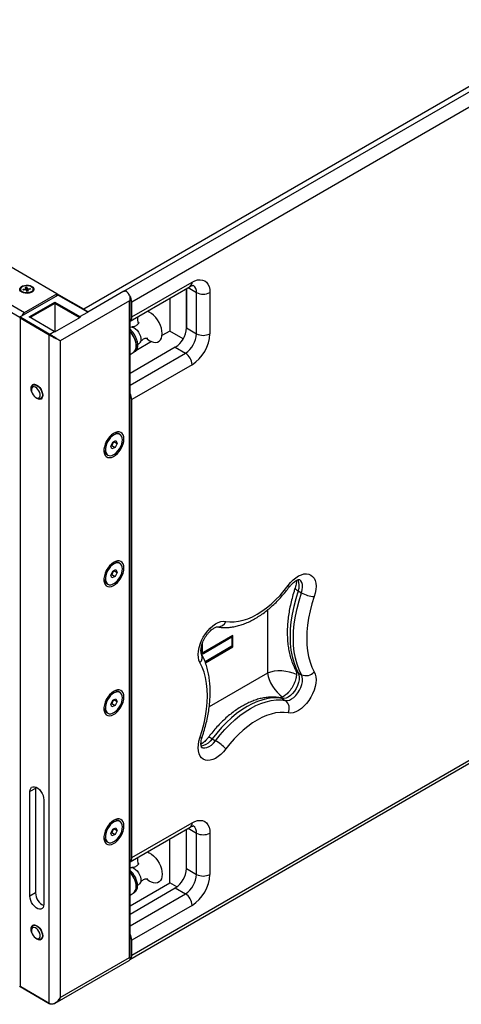
# Model space of a CAD drawing. Units: inches. Extents: x 751 to 5308, y 375 to 3535.
# Drawn here: x 4322 to 4602, y 2284 to 2907 of the extents above; entities that cross this region are included whole.
import ezdxf

# ---------------------------------------------------------------- set-up
doc = ezdxf.new("R2010")
doc.units = ezdxf.units.IN
doc.header["$MEASUREMENT"] = 0

msp = doc.modelspace()

# ---------------------------------------------------------------- linework, layer by layer
at = {"color": 7, "linetype": 'Continuous', "lineweight": 25}
for p, q in [((4860.74, 3010.96), (4362.58, 2723.38)), ((4867.81, 3001.98), (4392.99, 2727.87)), ((4345.61, 2733.18), (3897.3, 2991.98)), ((3876.8, 2980.14), (4325.1, 2721.34)), ((4322.52, 2736.04), (4322.52, 2735.63)), ((4324.17, 2736.02), (4325.68, 2736.21)), ((4324.36, 2735.5), (4324.17, 2736.02)), ((4324.55, 2735.53), (4324.17, 2736.02)), ((4325.87, 2735.69), (4324.36, 2735.5)), ((4325.6, 2737.28), (4326.5, 2737.39)), ((4325.91, 2736.41), (4325.6, 2737.28)), ((4325.92, 2735.69), (4325.92, 2736.38)), ((4325.92, 2735.76), (4326.66, 2735.85)), ((4326.54, 2734.68), (4326.22, 2735.55)), ((4326.5, 2737.39), (4326.81, 2736.52)), ((4326.66, 2735.85), (4326.5, 2737.39)), ((4326.66, 2735.85), (4326.81, 2735.42)), ((4326.81, 2735.42), (4326.81, 2736.52)), ((4327.12, 2735.7), (4327.12, 2734.75)), ((4327.12, 2735.66), (4327.44, 2734.79)), ((4327.17, 2736.39), (4328.68, 2736.57)), ((4328.86, 2736.05), (4327.36, 2735.87)), ((4328.3, 2735.98), (4328.68, 2736.57)), ((4328.68, 2736.57), (4328.86, 2736.05)), ((4330.52, 2735.63), (4330.52, 2736.04)), ((4391.87, 2715.8), (4429.93, 2737.78)), ((4392.99, 2718.48), (4431.17, 2740.52)), ((4427.63, 2736.45), (4427.63, 2711.53)), ((4427.63, 2711.53), (4427.63, 2736.45)), ((4345.96, 2732.16), (4322.63, 2718.69)), ((4325.1, 2721.34), (4345.61, 2733.18)), ((4327.44, 2734.79), (4326.54, 2734.68)), ((4345.61, 2731.95), (4345.61, 2733.18)), ((4362.58, 2723.38), (4345.61, 2733.18)), ((4365.06, 2721.54), (4346.67, 2732.16)), ((4388.04, 2734.81), (4365.06, 2721.54)), ((4389.1, 2735), (4388.99, 2734.94)), ((4389.1, 2734.9), (4389.1, 2735)), ((4391.87, 2312.13), (4391.87, 2730.45)), ((4417.03, 2730.33), (4417.03, 2709.49)), ((4434, 2707.86), (4434, 2733.99)), ((4442.48, 2733.99), (4442.48, 2707.86)), ((4327.93, 2718.48), (4344.2, 2727.87)), ((4344.2, 2727.06), (4328.64, 2718.07)), ((4344.2, 2727.87), (4360.11, 2718.69)), ((4344.2, 2727.87), (4344.2, 2727.06)), ((4359.75, 2718.07), (4344.2, 2727.06)), ((4344.2, 2727.06), (4344.2, 2709.09)), ((4391.57, 2728.69), (4347.73, 2703.38)), ((4362.58, 2723.38), (4362.58, 2722.97)), ((4362.58, 2723.38), (4365.41, 2721.75)), ((4391.57, 2313.07), (4391.57, 2728.69)), ((4392.99, 2718.48), (4392.99, 2727.87)), ((4322.63, 2718.69), (4322.28, 2718.48)), ((4322.63, 2718.28), (4322.28, 2717.67)), ((4340.66, 2707.05), (4322.28, 2717.67)), ((4322.28, 2717.67), (4322.28, 2294.7)), ((4322.63, 2718.28), (4341.01, 2707.67)), ((4343.84, 2709.3), (4327.93, 2718.48)), ((4344.2, 2709.09), (4360.43, 2718.46)), ((4360.11, 2718.69), (4365.06, 2721.54)), ((4427.63, 2711.53), (4434, 2707.86)), ((4341.01, 2707.67), (4340.66, 2707.05)), ((4340.66, 2284.09), (4340.66, 2707.05)), ((4341.01, 2707.67), (4343.84, 2709.3)), ((4417.03, 2709.49), (4412.13, 2706.67)), ((4425.56, 2704.56), (4417.03, 2709.49)), ((4347.73, 2703.38), (4347.73, 2287.76)), ((4420.56, 2699.29), (4391.87, 2682.72)), ((4405.59, 2702.89), (4395.56, 2697.1)), ((4396.65, 2701.01), (4397.54, 2701.52)), ((4420.56, 2699.29), (4426.93, 2695.61)), ((4391.87, 2694.78), (4393.95, 2695.99)), ((4393.95, 2695.99), (4394.8, 2696.48)), ((4431.17, 2688.27), (4392.99, 2666.22)), ((4329.38, 2673.15), (4329.38, 2672.33)), ((4331.28, 2675.92), (4330.41, 2675.41)), ((4332.18, 2667.49), (4332.88, 2667.08)), ((4335.36, 2666.84), (4336.23, 2667.34)), ((4392.99, 2376.35), (4392.99, 2666.22)), ((4385.48, 2644.24), (4384.54, 2644.79)), ((4379.65, 2636.79), (4380.89, 2639.37)), ((4380.43, 2635.06), (4379.65, 2636.79)), ((4380.33, 2637.14), (4379.69, 2636.87)), ((4380.95, 2638.43), (4380.33, 2637.14)), ((4380.33, 2637.14), (4382.45, 2635.92)), ((4382.45, 2635.92), (4380.43, 2635.06)), ((4380.89, 2639.37), (4382.92, 2640.23)), ((4381.54, 2639.65), (4380.95, 2638.43)), ((4381.64, 2639.69), (4383.7, 2638.5)), ((4383.7, 2638.5), (4382.45, 2635.92)), ((4382.92, 2640.23), (4383.7, 2638.5)), ((4376.92, 2631.59), (4377.86, 2631.04)), ((4391.74, 2311.95), (4866.57, 2586.06)), ((4392.99, 2314.7), (4867.81, 2588.81)), ((4385.48, 2562.59), (4384.54, 2563.14)), ((4379.65, 2555.13), (4380.89, 2557.72)), ((4380.43, 2553.4), (4379.65, 2555.13)), ((4380.33, 2555.49), (4379.69, 2555.21)), ((4380.95, 2556.78), (4380.33, 2555.49)), ((4380.33, 2555.49), (4382.45, 2554.26)), ((4380.89, 2557.72), (4382.92, 2558.58)), ((4381.54, 2557.99), (4380.95, 2556.78)), ((4381.64, 2558.04), (4383.7, 2556.85)), ((4383.7, 2556.85), (4382.45, 2554.26)), ((4382.92, 2558.58), (4383.7, 2556.85)), ((4376.92, 2549.94), (4377.86, 2549.39)), ((4382.45, 2554.26), (4380.43, 2553.4)), ((4498.37, 2545.17), (4500.49, 2543.95)), ((4438.42, 2505.62), (4456.36, 2515.98)), ((4457, 2516.93), (4438.5, 2506.25)), ((4456.36, 2515.98), (4456.36, 2510.09)), ((4457, 2509.72), (4457, 2516.93)), ((4437.24, 2510.36), (4437.24, 2506.03)), ((4437.88, 2506.33), (4437.24, 2506.03)), ((4437.24, 2506.03), (4437.29, 2505.58)), ((4437.92, 2506), (4437.29, 2505.58)), ((4437.92, 2506), (4437.74, 2505.33)), ((4437.74, 2505.33), (4438.42, 2505.62)), ((4456.36, 2510.09), (4439.41, 2500.31)), ((4498.37, 2493.32), (4500.49, 2492.1)), ((4385.48, 2480.94), (4384.54, 2481.48)), ((4379.65, 2473.48), (4380.89, 2476.06)), ((4380.33, 2473.83), (4379.69, 2473.56)), ((4380.95, 2475.13), (4380.33, 2473.83)), ((4380.33, 2473.83), (4382.45, 2472.61)), ((4380.89, 2476.06), (4382.92, 2476.92)), ((4381.54, 2476.34), (4380.95, 2475.13)), ((4381.64, 2476.38), (4383.7, 2475.19)), ((4383.7, 2475.19), (4382.45, 2472.61)), ((4382.92, 2476.92), (4383.7, 2475.19)), ((4488.09, 2477.03), (4490.21, 2475.81)), ((4376.92, 2468.28), (4377.86, 2467.74)), ((4380.43, 2471.75), (4379.65, 2473.48)), ((4382.45, 2472.61), (4380.43, 2471.75)), ((4443.93, 2451.54), (4446.05, 2450.31)), ((4332, 2420.14), (4328.46, 2418.1)), ((4328.46, 2351.96), (4328.46, 2418.1)), ((4332.07, 2421.03), (4332, 2420.14)), ((4332, 2420.14), (4332, 2354)), ((4337.3, 2413), (4337.3, 2346.86)), ((4385.48, 2399.28), (4384.54, 2399.83)), ((4379.65, 2391.82), (4380.89, 2394.41)), ((4380.95, 2393.47), (4380.33, 2392.18)), ((4380.89, 2394.41), (4382.92, 2395.27)), ((4381.54, 2394.68), (4380.95, 2393.47)), ((4381.64, 2394.73), (4383.7, 2393.54)), ((4383.7, 2393.54), (4382.45, 2390.95)), ((4382.92, 2395.27), (4383.7, 2393.54)), ((4391.87, 2373.67), (4429.93, 2395.65)), ((4392.99, 2376.35), (4431.17, 2398.39)), ((4427.63, 2369.4), (4427.63, 2394.32)), ((4427.63, 2369.4), (4427.63, 2394.32)), ((4376.92, 2386.63), (4377.86, 2386.08)), ((4380.43, 2390.1), (4379.65, 2391.82)), ((4380.33, 2392.18), (4379.69, 2391.91)), ((4380.33, 2392.18), (4382.45, 2390.95)), ((4382.45, 2390.95), (4380.43, 2390.1)), ((4417.03, 2360.42), (4417.03, 2388.2)), ((4434, 2365.73), (4434, 2391.86)), ((4442.48, 2391.86), (4442.48, 2365.73)), ((4427.63, 2369.4), (4434, 2365.73)), ((4391.87, 2345.9), (4417.03, 2360.42)), ((4391.87, 2340.59), (4420.56, 2357.16)), ((4396.65, 2358.88), (4397.54, 2359.39)), ((4421.55, 2357.81), (4417.03, 2360.42)), ((4420.56, 2357.16), (4426.93, 2353.48)), ((4332, 2354), (4328.46, 2351.96)), ((4391.87, 2352.65), (4393.95, 2353.86)), ((4393.95, 2353.86), (4394.8, 2354.35)), ((4431.17, 2346.13), (4392.99, 2324.09)), ((4329.38, 2331.01), (4329.38, 2330.2)), ((4331.28, 2333.79), (4330.41, 2333.28)), ((4332.18, 2325.36), (4332.88, 2324.95)), ((4335.36, 2324.71), (4336.23, 2325.21)), ((4392.99, 2314.7), (4392.99, 2324.09)), ((4347.73, 2287.76), (4391.57, 2313.07)), ((4344.45, 2284.17), (4391.24, 2311.19)), ((4322.28, 2294.7), (4340.66, 2284.09)), ((4322.63, 2294.49), (4322.28, 2294.7)), ((4341.01, 2283.88), (4322.63, 2294.49)), ((4341.01, 2283.88), (4340.66, 2284.09))]:
    msp.add_line(p, q, dxfattribs=at)
at = {"color": 8, "linetype": 'Continuous', "lineweight": 25}
for p, q in [((4388.04, 2734.81), (4863.57, 3009.33)), ((4322.02, 2718.22), (3874.68, 2976.47)), ((4325.68, 2735.66), (4325.68, 2736.21)), ((4327.12, 2735.66), (4327.12, 2734.75)), ((4327.17, 2736.39), (4327.17, 2735.79)), ((4428.68, 2737.06), (4434, 2733.99)), ((4391.87, 2675.37), (4426.93, 2695.61)), ((4478.95, 2533.05), (4478.95, 2493.09)), ((4437.88, 2506.33), (4437.88, 2512.35)), ((4439.66, 2499.71), (4457, 2509.72)), ((4478.95, 2493.09), (4442.05, 2471.79)), ((4428.68, 2394.93), (4434, 2391.86)), ((4391.87, 2333.24), (4426.93, 2353.48))]:
    msp.add_line(p, q, dxfattribs=at)
at = {"color": 7, "linetype": 'Continuous', "lineweight": 25, "flags": 128}
for points in [[(4431.17, 2740.52), (4432.94, 2741.38), (4434.67, 2741.9), (4436.31, 2742.06), (4437.82, 2741.87), (4439.17, 2741.32), (4440.32, 2740.42), (4441.25, 2739.21), (4441.93, 2737.71), (4442.34, 2735.95), (4442.48, 2733.99)], [(4329.7, 2737.87), (4330.47, 2737.28), (4330.92, 2736.59), (4331.01, 2735.85), (4330.73, 2735.13), (4330.12, 2734.48), (4329.22, 2733.96), (4328.09, 2733.6), (4326.84, 2733.44), (4325.56, 2733.5), (4324.36, 2733.76), (4323.34, 2734.2), (4322.57, 2734.79), (4322.12, 2735.48), (4322.03, 2736.22), (4322.3, 2736.94), (4322.92, 2737.59), (4323.82, 2738.12), (4324.95, 2738.47), (4326.2, 2738.63), (4327.48, 2738.57), (4328.68, 2738.32), (4329.7, 2737.87)], [(4330.43, 2736.51), (4330.5, 2735.82), (4330.22, 2735.15), (4329.6, 2734.56), (4328.71, 2734.11), (4327.63, 2733.82), (4326.45, 2733.73), (4325.27, 2733.84), (4324.21, 2734.15), (4323.35, 2734.63), (4322.77, 2735.23), (4322.53, 2735.9), (4322.64, 2736.59), (4323.09, 2737.23), (4323.85, 2737.76), (4324.85, 2738.13), (4325.99, 2738.33), (4327.18, 2738.31), (4328.32, 2738.1), (4329.29, 2737.7), (4330.02, 2737.15), (4330.43, 2736.51)], [(4325.68, 2736.21), (4325.74, 2736.22), (4325.79, 2736.23), (4325.83, 2736.25), (4325.87, 2736.28), (4325.9, 2736.31), (4325.91, 2736.34), (4325.92, 2736.38), (4325.91, 2736.41)], [(4327.36, 2735.87), (4327.3, 2735.86), (4327.25, 2735.84), (4327.2, 2735.82), (4327.17, 2735.79), (4327.14, 2735.76), (4327.12, 2735.73), (4327.12, 2735.69), (4327.12, 2735.66)], [(4412.22, 2707.94), (4412.09, 2709.62), (4411.72, 2711.39), (4411.12, 2713.19), (4410.3, 2714.96), (4409.29, 2716.66), (4408.13, 2718.22), (4406.85, 2719.59), (4405.49, 2720.73), (4404.09, 2721.61), (4402.85, 2722.15)], [(4391.87, 2712.07), (4392.27, 2712.17), (4393.23, 2712.14), (4394.28, 2711.76), (4395.34, 2711.07), (4396.35, 2710.11), (4397.25, 2708.93), (4397.97, 2707.62), (4398.49, 2706.25), (4398.75, 2704.9), (4398.75, 2703.68), (4398.49, 2702.64), (4397.97, 2701.86), (4397.54, 2701.52)], [(4391.87, 2710.49), (4391.89, 2710.46), (4393.1, 2709.25), (4394.2, 2707.83), (4395.13, 2706.27), (4395.86, 2704.63), (4396.37, 2702.97), (4396.63, 2701.36), (4396.63, 2699.87), (4396.37, 2698.57), (4395.86, 2697.49), (4395.13, 2696.7), (4394.8, 2696.48)], [(4391.87, 2709.19), (4392.25, 2708.76), (4393.35, 2707.34), (4394.28, 2705.78), (4395.02, 2704.14), (4395.52, 2702.48), (4395.78, 2700.87), (4395.78, 2699.38), (4395.52, 2698.08), (4395.02, 2697), (4394.28, 2696.21), (4393.95, 2695.99)], [(4402.33, 2705.01), (4402.71, 2704.68), (4404.09, 2703.66), (4405.49, 2702.93), (4406.85, 2702.51), (4408.13, 2702.4), (4409.29, 2702.61), (4410.3, 2703.14), (4411.12, 2703.97), (4411.72, 2705.08), (4412.09, 2706.41), (4412.22, 2707.94)], [(4329.17, 2673.27), (4329.3, 2674.3), (4329.67, 2675.12), (4330.26, 2675.67), (4331.03, 2675.91), (4331.92, 2675.82), (4332.88, 2675.41), (4333.84, 2674.71), (4334.74, 2673.77), (4335.51, 2672.64), (4336.1, 2671.41), (4336.47, 2670.16), (4336.59, 2668.98), (4336.47, 2667.95), (4336.1, 2667.13), (4335.51, 2666.58), (4334.74, 2666.34), (4333.84, 2666.43), (4332.88, 2666.84), (4331.92, 2667.54), (4331.31, 2668.15)], [(4329.52, 2671.25), (4329.3, 2672.09), (4329.17, 2673.27)], [(4329.38, 2673.15), (4329.51, 2674.16), (4329.89, 2674.95), (4330.49, 2675.46), (4331.27, 2675.64), (4332.17, 2675.49), (4333.12, 2675.02), (4334.05, 2674.26), (4334.9, 2673.26), (4335.6, 2672.11), (4336.09, 2670.88), (4336.35, 2669.67), (4336.35, 2668.57), (4336.09, 2667.66), (4335.6, 2667.01), (4334.9, 2666.66), (4334.05, 2666.64), (4333.12, 2666.95), (4332.88, 2667.08)], [(4329.38, 2672.33), (4329.51, 2671.31), (4329.87, 2670.23), (4330.43, 2669.2), (4331.16, 2668.3), (4331.97, 2667.62), (4332.8, 2667.21), (4333.57, 2667.12), (4334.22, 2667.34), (4334.69, 2667.86), (4334.94, 2668.64), (4334.94, 2669.6), (4334.69, 2670.66), (4334.22, 2671.73), (4333.57, 2672.7), (4332.8, 2673.5), (4331.97, 2674.05), (4331.16, 2674.31), (4330.43, 2674.24), (4329.87, 2673.87), (4329.51, 2673.21), (4329.38, 2672.33)], [(4388.01, 2641.3), (4387.88, 2642.7), (4387.5, 2643.89), (4386.87, 2644.83), (4386.04, 2645.47), (4385.02, 2645.79), (4383.87, 2645.78), (4382.63, 2645.43), (4381.35, 2644.77), (4380.08, 2643.81), (4378.88, 2642.6), (4377.79, 2641.19), (4376.87, 2639.63), (4376.13, 2638), (4375.63, 2636.34), (4375.37, 2634.75), (4375.37, 2633.27), (4375.63, 2631.96), (4376.13, 2630.9), (4376.87, 2630.1), (4377.79, 2629.62), (4378.88, 2629.47), (4380.08, 2629.64), (4381.35, 2630.15), (4382.63, 2630.97), (4383.87, 2632.05), (4385.02, 2633.37), (4386.04, 2634.86), (4386.87, 2636.47), (4387.5, 2638.12), (4387.88, 2639.75), (4388.01, 2641.3)], [(4379.62, 2642.21), (4378.59, 2640.97), (4377.71, 2639.58), (4377.02, 2638.1), (4376.55, 2636.6), (4376.31, 2635.14), (4376.32, 2633.81), (4376.59, 2632.65), (4377.09, 2631.72), (4377.81, 2631.08), (4378.71, 2630.74), (4379.74, 2630.72), (4380.87, 2631.03), (4382.03, 2631.64), (4383.18, 2632.54), (4384.26, 2633.68), (4385.21, 2635), (4386, 2636.44), (4386.59, 2637.94), (4386.95, 2639.43), (4387.06, 2640.83), (4386.92, 2642.09), (4386.53, 2643.13), (4385.92, 2643.92), (4385.11, 2644.42), (4384.14, 2644.6), (4383.05, 2644.45), (4381.9, 2643.99), (4380.73, 2643.23), (4379.62, 2642.21)], [(4388.01, 2559.65), (4387.88, 2561.05), (4387.5, 2562.24), (4386.87, 2563.17), (4386.04, 2563.81), (4385.02, 2564.13), (4383.87, 2564.12), (4382.63, 2563.78), (4381.35, 2563.11), (4380.08, 2562.16), (4378.88, 2560.95), (4377.79, 2559.54), (4376.87, 2557.98), (4376.13, 2556.34), (4375.63, 2554.69), (4375.37, 2553.09), (4375.37, 2551.61), (4375.63, 2550.31), (4376.13, 2549.24), (4376.87, 2548.45), (4377.79, 2547.97), (4378.88, 2547.81), (4380.08, 2547.99), (4381.35, 2548.5), (4382.63, 2549.31), (4383.87, 2550.4), (4385.02, 2551.72), (4386.04, 2553.21), (4386.87, 2554.81), (4387.5, 2556.47), (4387.88, 2558.1), (4388.01, 2559.65)], [(4379.62, 2560.55), (4378.59, 2559.32), (4377.71, 2557.93), (4377.02, 2556.45), (4376.55, 2554.94), (4376.31, 2553.49), (4376.32, 2552.15), (4376.59, 2550.99), (4377.09, 2550.07), (4377.81, 2549.42), (4378.71, 2549.08), (4379.74, 2549.07), (4380.87, 2549.37), (4382.03, 2549.99), (4383.18, 2550.89), (4384.26, 2552.02), (4385.21, 2553.34), (4386, 2554.79), (4386.59, 2556.29), (4386.95, 2557.78), (4387.06, 2559.18), (4386.92, 2560.43), (4386.53, 2561.48), (4385.92, 2562.27), (4385.11, 2562.77), (4384.14, 2562.95), (4383.05, 2562.8), (4381.9, 2562.34), (4380.73, 2561.58), (4379.62, 2560.55)], [(4492.1, 2548.64), (4493.62, 2550.49), (4495.24, 2552.13), (4496.94, 2553.51), (4498.67, 2554.61), (4500.4, 2555.4), (4502.07, 2555.86), (4503.66, 2555.98), (4505.13, 2555.76), (4506.43, 2555.19), (4507.55, 2554.31), (4508.45, 2553.12), (4509.12, 2551.65), (4509.53, 2549.95), (4509.68, 2548.04), (4509.56, 2545.98), (4509.19, 2543.8), (4508.55, 2541.58)], [(4452.64, 2525.86), (4455.19, 2525.55), (4457.87, 2525.56), (4460.64, 2525.89), (4463.5, 2526.54), (4466.42, 2527.51), (4469.39, 2528.79), (4472.37, 2530.37), (4475.36, 2532.24), (4478.32, 2534.38), (4481.24, 2536.78), (4484.1, 2539.43), (4486.88, 2542.3), (4489.55, 2545.38), (4492.1, 2548.64)], [(4498.37, 2545.17), (4496.82, 2540.18), (4495.54, 2535.23), (4494.53, 2530.33), (4493.81, 2525.52), (4493.38, 2520.83), (4493.23, 2516.28), (4493.38, 2511.9), (4493.81, 2507.71), (4494.53, 2503.73), (4495.54, 2500), (4496.82, 2496.52), (4498.37, 2493.32)], [(4500.49, 2492.1), (4498.94, 2495.29), (4497.66, 2498.77), (4496.65, 2502.51), (4495.93, 2506.48), (4495.5, 2510.67), (4495.35, 2515.06), (4495.5, 2519.61), (4495.93, 2524.3), (4496.65, 2529.11), (4497.66, 2534), (4498.94, 2538.96), (4500.49, 2543.95)], [(4508.55, 2541.58), (4507.13, 2537), (4505.95, 2532.45), (4505.03, 2527.95), (4504.37, 2523.54), (4503.97, 2519.23), (4503.84, 2515.06), (4503.97, 2511.03), (4504.37, 2507.19), (4505.03, 2503.54), (4505.95, 2500.11), (4507.13, 2496.92), (4508.55, 2493.98)], [(4436.19, 2499.8), (4435.56, 2501.3), (4435.18, 2503.03), (4435.06, 2504.96), (4435.21, 2507.05), (4435.63, 2509.23), (4436.29, 2511.46), (4437.19, 2513.69), (4438.31, 2515.87), (4439.62, 2517.94), (4441.08, 2519.85), (4442.67, 2521.57), (4444.35, 2523.05), (4446.07, 2524.25), (4447.8, 2525.15), (4449.5, 2525.72), (4451.13, 2525.96), (4452.64, 2525.86)], [(4436.19, 2452.21), (4437.61, 2456.79), (4438.79, 2461.34), (4439.71, 2465.83), (4440.37, 2470.24), (4440.77, 2474.55), (4440.91, 2478.73), (4440.77, 2482.75), (4440.37, 2486.59), (4439.71, 2490.24), (4438.79, 2493.67), (4437.61, 2496.86), (4436.19, 2499.8)], [(4498.37, 2493.32), (4498.86, 2492.06), (4499.07, 2490.57), (4498.99, 2488.89), (4498.64, 2487.11), (4498.02, 2485.28), (4497.16, 2483.48), (4496.09, 2481.79), (4494.86, 2480.28), (4493.52, 2478.99), (4492.11, 2477.99), (4490.7, 2477.32), (4489.34, 2476.99), (4488.09, 2477.03)], [(4508.55, 2493.98), (4509.19, 2492.48), (4509.56, 2490.75), (4509.68, 2488.82), (4509.53, 2486.74), (4509.12, 2484.55), (4508.45, 2482.32), (4507.55, 2480.09), (4506.43, 2477.92), (4505.13, 2475.85), (4503.66, 2473.93), (4502.07, 2472.21), (4500.4, 2470.74), (4498.67, 2469.54), (4496.94, 2468.64), (4495.24, 2468.06), (4493.62, 2467.82), (4492.1, 2467.92)], [(4490.21, 2475.81), (4491.46, 2475.77), (4492.82, 2476.09), (4494.23, 2476.77), (4495.64, 2477.77), (4496.98, 2479.05), (4498.21, 2480.57), (4499.28, 2482.26), (4500.14, 2484.06), (4500.76, 2485.88), (4501.11, 2487.67), (4501.19, 2489.34), (4500.98, 2490.84), (4500.49, 2492.1)], [(4388.01, 2477.99), (4387.88, 2479.39), (4387.5, 2480.58), (4386.87, 2481.52), (4386.04, 2482.16), (4385.02, 2482.48), (4383.87, 2482.47), (4382.63, 2482.12), (4381.35, 2481.46), (4380.08, 2480.5), (4378.88, 2479.29), (4377.79, 2477.88), (4376.87, 2476.33), (4376.13, 2474.69), (4375.63, 2473.04), (4375.37, 2471.44), (4375.37, 2469.96), (4375.63, 2468.66), (4376.13, 2467.59), (4376.87, 2466.8), (4377.79, 2466.31), (4378.88, 2466.16), (4380.08, 2466.34), (4381.35, 2466.84), (4382.63, 2467.66), (4383.87, 2468.75), (4385.02, 2470.06), (4386.04, 2471.55), (4386.87, 2473.16), (4387.5, 2474.81), (4387.88, 2476.45), (4388.01, 2477.99)], [(4379.62, 2478.9), (4378.59, 2477.66), (4377.71, 2476.27), (4377.02, 2474.79), (4376.55, 2473.29), (4376.31, 2471.83), (4376.32, 2470.5), (4376.59, 2469.34), (4377.09, 2468.42), (4377.81, 2467.77), (4378.71, 2467.43), (4379.74, 2467.41), (4380.87, 2467.72), (4382.03, 2468.34), (4383.18, 2469.23), (4384.26, 2470.37), (4385.21, 2471.69), (4386, 2473.13), (4386.59, 2474.63), (4386.95, 2476.12), (4387.06, 2477.53), (4386.92, 2478.78), (4386.53, 2479.83), (4385.92, 2480.62), (4385.11, 2481.11), (4384.14, 2481.29), (4383.05, 2481.15), (4381.9, 2480.68), (4380.73, 2479.92), (4379.62, 2478.9)], [(4488.09, 2477.03), (4485.23, 2477.38), (4482.24, 2477.37), (4479.13, 2477), (4475.93, 2476.27), (4472.66, 2475.18), (4469.35, 2473.75), (4466.01, 2471.99), (4462.67, 2469.9), (4459.35, 2467.5), (4456.08, 2464.81), (4452.89, 2461.85), (4449.78, 2458.63), (4446.78, 2455.19), (4443.93, 2451.54)], [(4446.05, 2450.31), (4448.91, 2453.96), (4451.9, 2457.41), (4455.01, 2460.62), (4458.21, 2463.59), (4461.47, 2466.27), (4464.79, 2468.67), (4468.13, 2470.76), (4471.47, 2472.53), (4474.78, 2473.96), (4478.05, 2475.04), (4481.25, 2475.77), (4484.36, 2476.15), (4487.35, 2476.16), (4490.21, 2475.81)], [(4492.1, 2467.92), (4489.55, 2468.24), (4486.88, 2468.23), (4484.1, 2467.89), (4481.24, 2467.24), (4478.32, 2466.27), (4475.36, 2464.99), (4472.37, 2463.41), (4469.39, 2461.55), (4466.42, 2459.4), (4463.5, 2457), (4460.64, 2454.35), (4457.87, 2451.48), (4455.19, 2448.4), (4452.64, 2445.14)], [(4452.64, 2445.14), (4451.13, 2443.29), (4449.5, 2441.65), (4447.8, 2440.27), (4446.07, 2439.17), (4444.35, 2438.38), (4442.67, 2437.92), (4441.08, 2437.8), (4439.62, 2438.03), (4438.31, 2438.59), (4437.19, 2439.47), (4436.29, 2440.66), (4435.63, 2442.13), (4435.21, 2443.84), (4435.06, 2445.74), (4435.18, 2447.81), (4435.56, 2449.98), (4436.19, 2452.21)], [(4328.46, 2418.1), (4328.59, 2419.25), (4328.97, 2420.18), (4329.57, 2420.84), (4330.37, 2421.2), (4331.32, 2421.22), (4332.35, 2420.92), (4333.42, 2420.31), (4334.45, 2419.41), (4335.39, 2418.3), (4336.19, 2417.02), (4336.8, 2415.66), (4337.17, 2414.29), (4337.3, 2413)], [(4388.01, 2396.34), (4387.88, 2397.74), (4387.5, 2398.93), (4386.87, 2399.86), (4386.04, 2400.5), (4385.02, 2400.83), (4383.87, 2400.81), (4382.63, 2400.47), (4381.35, 2399.8), (4380.08, 2398.85), (4378.88, 2397.64), (4377.79, 2396.23), (4376.87, 2394.67), (4376.13, 2393.03), (4375.63, 2391.38), (4375.37, 2389.78), (4375.37, 2388.3), (4375.63, 2387), (4376.13, 2385.93), (4376.87, 2385.14), (4377.79, 2384.66), (4378.88, 2384.5), (4380.08, 2384.68), (4381.35, 2385.19), (4382.63, 2386), (4383.87, 2387.09), (4385.02, 2388.41), (4386.04, 2389.9), (4386.87, 2391.5), (4387.5, 2393.16), (4387.88, 2394.79), (4388.01, 2396.34)], [(4379.62, 2397.24), (4378.59, 2396.01), (4377.71, 2394.62), (4377.02, 2393.14), (4376.55, 2391.63), (4376.31, 2390.18), (4376.32, 2388.84), (4376.59, 2387.69), (4377.09, 2386.76), (4377.81, 2386.12), (4378.71, 2385.78), (4379.74, 2385.76), (4380.87, 2386.07), (4382.03, 2386.68), (4383.18, 2387.58), (4384.26, 2388.71), (4385.21, 2390.03), (4386, 2391.48), (4386.59, 2392.98), (4386.95, 2394.47), (4387.06, 2395.87), (4386.92, 2397.13), (4386.53, 2398.17), (4385.92, 2398.96), (4385.11, 2399.46), (4384.14, 2399.64), (4383.05, 2399.49), (4381.9, 2399.03), (4380.73, 2398.27), (4379.62, 2397.24)], [(4431.17, 2398.39), (4432.94, 2399.25), (4434.67, 2399.77), (4436.31, 2399.93), (4437.82, 2399.74), (4439.17, 2399.18), (4440.32, 2398.29), (4441.25, 2397.08), (4441.93, 2395.58), (4442.34, 2393.82), (4442.48, 2391.86)], [(4402.85, 2380.02), (4404.09, 2379.48), (4405.49, 2378.6), (4406.85, 2377.46), (4408.13, 2376.09), (4409.29, 2374.53), (4410.3, 2372.83), (4411.12, 2371.06), (4411.72, 2369.26), (4412.09, 2367.49), (4412.22, 2365.81)], [(4391.87, 2369.94), (4392.27, 2370.04), (4393.23, 2370.01), (4394.28, 2369.63), (4395.34, 2368.94), (4396.35, 2367.98), (4397.25, 2366.8), (4397.97, 2365.49), (4398.49, 2364.12), (4398.75, 2362.77), (4398.75, 2361.55), (4398.49, 2360.51), (4397.97, 2359.73), (4397.54, 2359.39)], [(4391.87, 2367.06), (4392.25, 2366.63), (4393.35, 2365.21), (4394.28, 2363.65), (4395.02, 2362), (4395.52, 2360.35), (4395.78, 2358.74), (4395.78, 2357.25), (4395.52, 2355.95), (4395.02, 2354.87), (4394.28, 2354.08), (4393.95, 2353.86)], [(4412.22, 2365.81), (4412.09, 2364.28), (4411.72, 2362.94), (4411.12, 2361.84), (4410.3, 2361.01), (4409.29, 2360.48), (4408.13, 2360.27), (4406.85, 2360.37), (4405.49, 2360.8), (4404.09, 2361.53), (4402.71, 2362.55), (4402.28, 2362.93)], [(4337.3, 2346.86), (4337.17, 2345.71), (4336.8, 2344.78), (4336.19, 2344.11), (4335.39, 2343.76), (4334.45, 2343.73), (4333.42, 2344.03), (4332.35, 2344.65), (4331.32, 2345.54), (4330.37, 2346.66), (4329.57, 2347.93), (4328.97, 2349.3), (4328.59, 2350.66), (4328.46, 2351.96)], [(4329.17, 2331.14), (4329.3, 2332.17), (4329.67, 2332.99), (4330.26, 2333.54), (4331.03, 2333.78), (4331.92, 2333.69), (4332.88, 2333.28), (4333.84, 2332.58), (4334.74, 2331.64), (4335.51, 2330.51), (4336.1, 2329.28), (4336.47, 2328.03), (4336.59, 2326.85), (4336.47, 2325.81), (4336.1, 2324.99), (4335.51, 2324.45), (4334.74, 2324.21), (4333.84, 2324.3), (4332.88, 2324.71), (4331.92, 2325.41), (4331.31, 2326.02)], [(4329.52, 2329.12), (4329.3, 2329.95), (4329.17, 2331.14)], [(4329.38, 2331.01), (4329.51, 2332.03), (4329.89, 2332.82), (4330.49, 2333.33), (4331.27, 2333.51), (4332.17, 2333.36), (4333.12, 2332.89), (4334.05, 2332.13), (4334.9, 2331.13), (4335.6, 2329.98), (4336.09, 2328.75), (4336.35, 2327.54), (4336.35, 2326.44), (4336.09, 2325.53), (4335.6, 2324.88), (4334.9, 2324.53), (4334.05, 2324.51), (4333.12, 2324.82), (4332.88, 2324.95)], [(4329.38, 2330.2), (4329.51, 2329.18), (4329.87, 2328.1), (4330.43, 2327.07), (4331.16, 2326.17), (4331.97, 2325.49), (4332.8, 2325.08), (4333.57, 2324.99), (4334.22, 2325.21), (4334.69, 2325.73), (4334.94, 2326.51), (4334.94, 2327.47), (4334.69, 2328.53), (4334.22, 2329.6), (4333.57, 2330.57), (4332.8, 2331.37), (4331.97, 2331.92), (4331.16, 2332.18), (4330.43, 2332.11), (4329.87, 2331.74), (4329.51, 2331.08), (4329.38, 2330.2)], [(4391.57, 2311.44), (4391.37, 2311.27), (4391.24, 2311.19)]]:
    msp.add_lwpolyline(points, dxfattribs=at)
at = {"color": 8, "linetype": 'Continuous', "lineweight": 25, "flags": 128}
for points in [[(4492.68, 2547.51), (4492.69, 2547.54), (4492.68, 2547.79), (4492.48, 2548.16), (4492.1, 2548.64)], [(4500.49, 2543.95), (4500.98, 2545.77), (4501.19, 2547.5), (4501.11, 2549.1), (4500.76, 2550.47), (4500.14, 2551.59), (4499.28, 2552.39), (4499.14, 2552.48)], [(4496.5, 2547.16), (4496.49, 2546.93), (4496.66, 2546.55), (4497.04, 2546.12), (4497.62, 2545.65), (4498.37, 2545.17)], [(4488.09, 2477.03), (4487.22, 2477.41), (4486.86, 2477.49)], [(4436.19, 2452.21), (4436.85, 2452.27), (4437.33, 2452.42), (4437.6, 2452.66), (4437.63, 2452.74)], [(4443.93, 2451.54), (4442.67, 2450.05), (4441.32, 2448.81), (4439.91, 2447.85), (4438.5, 2447.23), (4437.15, 2446.96), (4436.9, 2446.95)], [(4437.12, 2446.2), (4438.04, 2445.83), (4439.27, 2445.74), (4440.62, 2446.01), (4442.03, 2446.63), (4443.44, 2447.58), (4444.8, 2448.83), (4446.05, 2450.31)], [(4443.93, 2451.54), (4443.14, 2451.96), (4442.48, 2452.27), (4441.97, 2452.44), (4441.61, 2452.47), (4441.46, 2452.4)]]:
    msp.add_lwpolyline(points, dxfattribs=at)
at = {"color": 7, "linetype": 'Continuous', "lineweight": 25}
for centre, radius, start, end in [((4325.95, 2735.36), 0.337, 35.04845, 103.63705), ((4327.09, 2736.71), 0.337, 215.04845, 283.63705), ((4327.08, 2735.6), 0.322, 214.41187, 277.14264), ((4346.32, 2731.48), 0.768, 62.60354, 117.39449), ((4383.68, 2727.42), 9.32, 2.79434, 54.44443), ((4384.28, 2728.58), 8.04, 24.84751, 49.94015), ((4438.24, 2742.18), 9.22, 242.61011, 297.39022), ((4322.43, 2718.07), 0.437, 110.78777, 249.20927), ((4322.71, 2718.48), 0.218, 110.77674, 249.22918), ((4327.59, 2717.46), 4.61, 122.67319, 159.73404), ((4389.96, 2718.18), 3.04, 308.79785, 5.65527), ((4407.77, 2716.81), 11.1, 170.37388, 192.97908), ((4412.28, 2712.23), 15.37, 302.60546, 357.39484), ((4381.88, 2699.44), 13.95, 2.72554, 44.29338), ((4418.65, 2708.56), 15.37, 302.60546, 357.39484), ((4418.1, 2708.88), 24.41, 302.38684, 357.61322), ((4438.24, 2716.05), 9.22, 242.61011, 297.39022), ((4391.33, 2699.65), 4.5, 305.5136, 5.79856), ((4421.96, 2687.85), 9.22, 2.60548, 57.39452), ((4384.21, 2665.88), 8.78, 2.22115, 29.35657), ((4382.99, 2641.42), 3.71, 65.42313, 119.26847), ((4377.43, 2640.07), 3.88, 306.09965, 335.06395), ((4377.63, 2640.07), 3.7, 333.81833, 351.86185), ((4378.94, 2634.55), 3.58, 179.67185, 235.6476), ((4382.99, 2559.76), 3.71, 65.42355, 119.26765), ((4377.43, 2558.42), 3.88, 306.10036, 335.06347), ((4377.63, 2558.41), 3.7, 333.81837, 351.86199), ((4378.94, 2552.89), 3.58, 179.67198, 235.64739), ((4509.53, 2559.77), 18.22, 240.25589, 266.92158), ((4503.29, 2498.3), 6.8, 245.69584, 320.65081), ((4382.99, 2478.11), 3.71, 65.42355, 119.26764), ((4377.43, 2476.76), 3.88, 306.09991, 335.0638), ((4377.63, 2476.76), 3.7, 333.81839, 351.86197), ((4486.5, 2470.75), 6.27, 333.25277, 53.76461), ((4378.94, 2471.24), 3.58, 179.67189, 235.64749), ((4431.17, 2424.58), 29.73, 43.76619, 59.96963), ((4382.99, 2396.46), 3.71, 65.42368, 119.26751), ((4377.43, 2395.11), 3.88, 306.09971, 335.06412), ((4377.63, 2395.11), 3.7, 333.81822, 351.86197), ((4378.94, 2389.58), 3.58, 179.67165, 235.64761), ((4438.24, 2400.05), 9.22, 242.61011, 297.39022), ((4389.96, 2376.05), 3.04, 308.74656, 5.70637), ((4407.85, 2374.68), 11.18, 170.42211, 193.67536), ((4382.72, 2357.81), 13.96, 2.67869, 49.06977), ((4412.28, 2370.1), 15.37, 302.60537, 357.39482), ((4381.88, 2357.31), 13.95, 2.72537, 44.29366), ((4418.65, 2366.43), 15.37, 302.60537, 357.39482), ((4418.1, 2366.75), 24.41, 302.38696, 357.6131), ((4438.24, 2373.92), 9.22, 242.61011, 297.39022), ((4391.33, 2357.52), 4.5, 305.51361, 5.79867), ((4392.18, 2358.01), 4.5, 305.51361, 5.79867), ((4341.15, 2354.24), 9.15, 181.47516, 244.62697), ((4421.96, 2345.72), 9.22, 2.6055, 57.39434), ((4384.21, 2323.75), 8.78, 2.22116, 29.35646), ((4390.02, 2314.39), 2.98, 305.3144, 5.9985), ((4322.48, 2295.16), 0.503, 185.70241, 245.61798)]:
    msp.add_arc(centre, radius, start, end, dxfattribs=at)
at = {"color": 8, "linetype": 'Continuous', "lineweight": 25}
for centre, radius, start, end in [((4428.2, 2740.21), 2.98, 305.30968, 6.00321), ((4428.99, 2734.48), 5.03, 354.3888, 54.17984), ((4490.01, 2548.72), 9.08, 337.03182, 23.53161), ((4447.76, 2527.56), 5.17, 264.68466, 340.79559), ((4432.9, 2503.2), 4.73, 314.12538, 23.66803), ((4500.2, 2496.58), 3.73, 209.14228, 240.68508), ((4428.23, 2398.07), 2.96, 304.98961, 6.32329), ((4428.99, 2392.35), 5.03, 354.3886, 54.18016)]:
    msp.add_arc(centre, radius, start, end, dxfattribs=at)
at = {"color": 7, "linetype": 'Continuous', "lineweight": 25}
for centre, major_axis, ratio, start_param, end_param in [((4356.57, 2712.56), (3.54, 6.12), 0.577335, 6.187645, 6.283226), ((4347.38, 2707.26), (5, -2.89), 0.00007, 2.260654, 2.356235), ((4454.66, 2518.27), (2.33, 4.04), 0.577335, 4.465621, 4.71243), ((4454.66, 2511.07), (3.3, -1.91), 0.00007, 0.785439, 1.032248)]:
    msp.add_ellipse(centre, major_axis=major_axis, ratio=ratio, start_param=start_param, end_param=end_param, dxfattribs=at)
at = {"color": 8, "linetype": 'Continuous', "lineweight": 25}
for major_axis, ratio, start_param, end_param in [((13.68, -1.31), 0.502187, 0.926265, 2.404382), ((-7.98, 11.19), 0.502291, 0.737275, 2.17209)]:
    msp.add_ellipse((4488.64, 2487.5), major_axis=major_axis, ratio=ratio, start_param=start_param, end_param=end_param, dxfattribs=at)
at = {"color": 7, "linetype": 'Continuous', "lineweight": 25}
for points, knots in [([(4429.93, 2737.78), (4430.09, 2737.87), (4430.56, 2738.13), (4431.22, 2738.38), (4431.77, 2738.51), (4432.05, 2738.51), (4432.05, 2738.51), (4432.04, 2738.51)], [0, 0, 0, 0, 0.125102, 0.358741, 0.592533, 0.830969, 1, 1, 1, 1]), ([(4388.04, 2734.81), (4388.12, 2734.85), (4388.3, 2734.94), (4388.63, 2734.99), (4388.97, 2734.96), (4389.25, 2734.87), (4389.39, 2734.77), (4389.45, 2734.73)], [0, 0, 0, 0, 0.21377, 0.427533, 0.640911, 0.852791, 1, 1, 1, 1]), ([(4391.57, 2731.95), (4391.67, 2731.66), (4391.94, 2730.88), (4391.85, 2729.74), (4391.66, 2728.97), (4391.57, 2728.69), (4391.57, 2728.69)], [0, 0, 0, 0, 0.277158, 0.730061, 0.995826, 1, 1, 1, 1]), ([(4397.45, 2715.03), (4397.45, 2715.03), (4397.45, 2715.04), (4397.33, 2714.68), (4396.98, 2714.08), (4396.3, 2713.33), (4395.31, 2712.65), (4394.24, 2712.26), (4393.38, 2712.15), (4393.07, 2712.18), (4392.94, 2712.19)], [0, 0, 0, 0, 0.062587, 0.176725, 0.3042, 0.449065, 0.609712, 0.774505, 0.909442, 1, 1, 1, 1]), ([(4347.73, 2703.38), (4347.22, 2703.62), (4346.24, 2704.08), (4344.58, 2704.93), (4343.24, 2705.63), (4342.3, 2706.14), (4341.41, 2706.63), (4340.91, 2706.91), (4340.66, 2707.05)], [0, 0, 0, 0, 0.281952, 0.545961, 0.668254, 0.783618, 0.893385, 1, 1, 1, 1]), ([(4341.01, 2707.67), (4341.26, 2707.52), (4341.76, 2707.23), (4342.62, 2706.71), (4343.54, 2706.14), (4344.82, 2705.33), (4346.38, 2704.32), (4347.27, 2703.7), (4347.73, 2703.38)], [0, 0, 0, 0, 0.106615, 0.216381, 0.331742, 0.454038, 0.718048, 1, 1, 1, 1]), ([(4398.49, 2702.61), (4398.52, 2702.7), (4398.63, 2702.94), (4399.1, 2703.58), (4399.92, 2704.31), (4401, 2704.89), (4402.04, 2705.14), (4402.79, 2705.16), (4403.19, 2705.09), (4403.19, 2705.08), (4403.19, 2705.08)], [0, 0, 0, 0, 0.071496, 0.206896, 0.360058, 0.524987, 0.685772, 0.811245, 0.929732, 1, 1, 1, 1]), ([(4492.68, 2547.51), (4492.86, 2547.75), (4493.39, 2548.45), (4494.33, 2549.5), (4495.47, 2550.55), (4496.55, 2551.37), (4497.53, 2551.94), (4498.35, 2552.28), (4498.93, 2552.42), (4499.23, 2552.43), (4499.24, 2552.43), (4499.25, 2552.43)], [0, 0, 0, 0, 0.064109, 0.189291, 0.3128701, 0.4341202, 0.5528286, 0.6694339, 0.7855314, 0.9036223, 1, 1, 1, 1]), ([(4497.31, 2551.79), (4497.31, 2551.43), (4497.31, 2550.71), (4497.11, 2549.36), (4496.82, 2548.15), (4496.58, 2547.4), (4496.5, 2547.17)], [0, 0, 0, 0, 0.275145, 0.565953, 0.863218, 1, 1, 1, 1]), ([(4447.28, 2522.41), (4447.82, 2522.32), (4449.28, 2522.07), (4451.74, 2521.92), (4454.64, 2522.02), (4457.63, 2522.42), (4460.68, 2523.11), (4463.78, 2524.11), (4466.9, 2525.39), (4470.03, 2526.96), (4473.15, 2528.8), (4476.23, 2530.9), (4479.26, 2533.24), (4482.22, 2535.8), (4485.09, 2538.58), (4487.86, 2541.55), (4490.4, 2544.53), (4491.96, 2546.57), (4492.68, 2547.51)], [0, 0, 0, 0, 0.03658, 0.098065, 0.160173, 0.223251, 0.287262, 0.352067, 0.417469, 0.48326, 0.549254, 0.615301, 0.681297, 0.747201, 0.812996, 0.878681, 0.944268, 1, 1, 1, 1]), ([(4496.5, 2547.17), (4496.25, 2546.39), (4495.51, 2544.14), (4494.44, 2540.42), (4493.39, 2536.03), (4492.55, 2531.68), (4491.95, 2527.38), (4491.57, 2523.15), (4491.43, 2519.02), (4491.54, 2514.98), (4491.88, 2511.08), (4492.47, 2507.31), (4493.31, 2503.71), (4494.39, 2500.29), (4495.6, 2497.31), (4496.53, 2495.53), (4496.94, 2494.76)], [0, 0, 0, 0, 0.039675, 0.114551, 0.189525, 0.264609, 0.339814, 0.415142, 0.490587, 0.56613, 0.64173, 0.717291, 0.792704, 0.867821, 0.942472, 1, 1, 1, 1]), ([(4437.2, 2505.15), (4437.18, 2505.19), (4437.11, 2505.31), (4436.96, 2505.74), (4436.83, 2506.54), (4436.8, 2507.59), (4436.92, 2508.86), (4437.2, 2510.29), (4437.65, 2511.84), (4438.29, 2513.45), (4439.09, 2515.06), (4440.04, 2516.62), (4441.09, 2518.07), (4442.21, 2519.35), (4443.35, 2520.43), (4444.45, 2521.27), (4445.44, 2521.88), (4446.27, 2522.24), (4446.88, 2522.4), (4447.23, 2522.42), (4447.26, 2522.42), (4447.27, 2522.41)], [0, 0, 0, 0, 0.0284571, 0.0826828, 0.1347277, 0.186689, 0.239326, 0.2931035, 0.3480251, 0.4038842, 0.4603852, 0.5171993, 0.5739595, 0.6302556, 0.6857795, 0.7402814, 0.7936442, 0.8460192, 0.8980492, 0.9508307, 1, 1, 1, 1]), ([(4437.63, 2452.74), (4437.89, 2453.52), (4438.63, 2455.77), (4439.69, 2459.49), (4440.75, 2463.88), (4441.58, 2468.23), (4442.19, 2472.53), (4442.56, 2476.75), (4442.7, 2480.89), (4442.6, 2484.92), (4442.25, 2488.83), (4441.66, 2492.59), (4440.83, 2496.2), (4439.75, 2499.61), (4438.54, 2502.6), (4437.61, 2504.37), (4437.2, 2505.15)], [0, 0, 0, 0, 0.0396752, 0.1145511, 0.1895248, 0.2646094, 0.3398141, 0.4151421, 0.4905874, 0.5661301, 0.6417297, 0.7172911, 0.7927037, 0.8678214, 0.9424717, 1, 1, 1, 1]), ([(4437.29, 2505.58), (4437.29, 2505.58), (4437.29, 2505.57), (4437.3, 2505.55), (4437.33, 2505.48), (4437.42, 2505.4), (4437.56, 2505.32), (4437.68, 2505.33), (4437.74, 2505.33)], [0, 0, 0, 0, 0.0050327, 0.0252191, 0.1061237, 0.4022102, 0.6930771, 1, 1, 1, 1]), ([(4437.92, 2506), (4437.91, 2506.03), (4437.89, 2506.07), (4437.89, 2506.18), (4437.88, 2506.27), (4437.88, 2506.33)], [0, 0, 0, 0, 0.240179, 0.486745, 1, 1, 1, 1]), ([(4438.5, 2506.25), (4438.39, 2506.19), (4438.22, 2506.1), (4438.03, 2506.03), (4437.95, 2506.01), (4437.92, 2506)], [0, 0, 0, 0, 0.5493142, 0.8441954, 1, 1, 1, 1]), ([(4438.42, 2505.62), (4438.45, 2505.81), (4438.49, 2506.01), (4438.5, 2506.23), (4438.5, 2506.25)], [0, 0, 0, 0, 0.921827, 1, 1, 1, 1]), ([(4496.94, 2494.76), (4496.96, 2494.72), (4497.02, 2494.59), (4497.17, 2494.16), (4497.3, 2493.36), (4497.33, 2492.31), (4497.22, 2491.05), (4496.94, 2489.62), (4496.48, 2488.07), (4495.85, 2486.46), (4495.04, 2484.84), (4494.1, 2483.28), (4493.04, 2481.84), (4491.92, 2480.55), (4490.79, 2479.48), (4489.69, 2478.63), (4488.7, 2478.03), (4487.86, 2477.67), (4487.25, 2477.5), (4486.91, 2477.48), (4486.88, 2477.49), (4486.86, 2477.49)], [0, 0, 0, 0, 0.028457, 0.082681, 0.134725, 0.186685, 0.239321, 0.293097, 0.348018, 0.403876, 0.460375, 0.517188, 0.573947, 0.630242, 0.685765, 0.740265, 0.793627, 0.846001, 0.89803, 0.95081, 1, 1, 1, 1]), ([(4486.86, 2477.49), (4486.32, 2477.58), (4484.85, 2477.83), (4482.4, 2477.99), (4479.49, 2477.89), (4476.51, 2477.49), (4473.46, 2476.79), (4470.36, 2475.8), (4467.23, 2474.51), (4464.1, 2472.95), (4460.99, 2471.11), (4457.91, 2469.01), (4454.88, 2466.67), (4451.92, 2464.1), (4449.05, 2461.33), (4446.27, 2458.36), (4443.73, 2455.38), (4442.18, 2453.33), (4441.46, 2452.39)], [0, 0, 0, 0, 0.03658, 0.098065, 0.160173, 0.223251, 0.287262, 0.352067, 0.417469, 0.48326, 0.549254, 0.615301, 0.681297, 0.747201, 0.812996, 0.878681, 0.944268, 1, 1, 1, 1]), ([(4437.26, 2446.1), (4437.26, 2446.1), (4437.28, 2446.08), (4437.2, 2446.16), (4437.06, 2446.49), (4436.89, 2447.12), (4436.8, 2448.04), (4436.84, 2449.2), (4437.02, 2450.54), (4437.31, 2451.75), (4437.56, 2452.5), (4437.63, 2452.74)], [0, 0, 0, 0, 0.000878, 0.139373, 0.267766, 0.401826, 0.532896, 0.664884, 0.799331, 0.936763, 1, 1, 1, 1]), ([(4441.46, 2452.39), (4441.28, 2452.16), (4440.74, 2451.46), (4439.8, 2450.41), (4438.67, 2449.36), (4437.65, 2448.58), (4437.07, 2448.26), (4436.82, 2448.12)], [0, 0, 0, 0, 0.121404, 0.358462, 0.592485, 0.822098, 1, 1, 1, 1]), ([(4429.93, 2395.65), (4430.09, 2395.74), (4430.56, 2396), (4431.22, 2396.25), (4431.77, 2396.38), (4432.05, 2396.38), (4432.05, 2396.38), (4432.04, 2396.38)], [0, 0, 0, 0, 0.125102, 0.35874, 0.592533, 0.830967, 1, 1, 1, 1]), ([(4397.45, 2372.89), (4397.45, 2372.9), (4397.45, 2372.91), (4397.33, 2372.55), (4396.98, 2371.95), (4396.3, 2371.2), (4395.31, 2370.52), (4394.24, 2370.13), (4393.38, 2370.02), (4393.07, 2370.05), (4392.94, 2370.06)], [0, 0, 0, 0, 0.062586, 0.176724, 0.304199, 0.449064, 0.609711, 0.774505, 0.909442, 1, 1, 1, 1]), ([(4398.49, 2360.48), (4398.52, 2360.57), (4398.63, 2360.81), (4399.1, 2361.45), (4399.92, 2362.18), (4401, 2362.76), (4402.04, 2363.01), (4402.79, 2363.03), (4403.19, 2362.96), (4403.19, 2362.95), (4403.19, 2362.95)], [0, 0, 0, 0, 0.071495, 0.206896, 0.360058, 0.524987, 0.685772, 0.811245, 0.92973, 1, 1, 1, 1]), ([(4391.57, 2313.07), (4391.57, 2313.07), (4391.66, 2312.89), (4391.85, 2312.44), (4391.94, 2311.91), (4391.67, 2311.56), (4391.57, 2311.44)], [0, 0, 0, 0, 0.004178, 0.269938, 0.722843, 1, 1, 1, 1]), ([(4340.66, 2284.09), (4340.91, 2283.97), (4341.41, 2283.74), (4342.3, 2283.7), (4343.24, 2283.88), (4344.58, 2284.45), (4346.24, 2285.67), (4347.22, 2287.05), (4347.73, 2287.76)], [0, 0, 0, 0, 0.106615, 0.216382, 0.331745, 0.454038, 0.718047, 1, 1, 1, 1]), ([(4347.73, 2287.76), (4347.27, 2287.02), (4346.38, 2285.6), (4344.82, 2284.31), (4343.54, 2283.71), (4342.62, 2283.52), (4341.76, 2283.54), (4341.26, 2283.77), (4341.01, 2283.88)], [0, 0, 0, 0, 0.281953, 0.545961, 0.668258, 0.783619, 0.893385, 1, 1, 1, 1])]:
    msp.add_open_spline(points, degree=3, knots=knots, dxfattribs=at)

doc.saveas('drawing.dxf')
